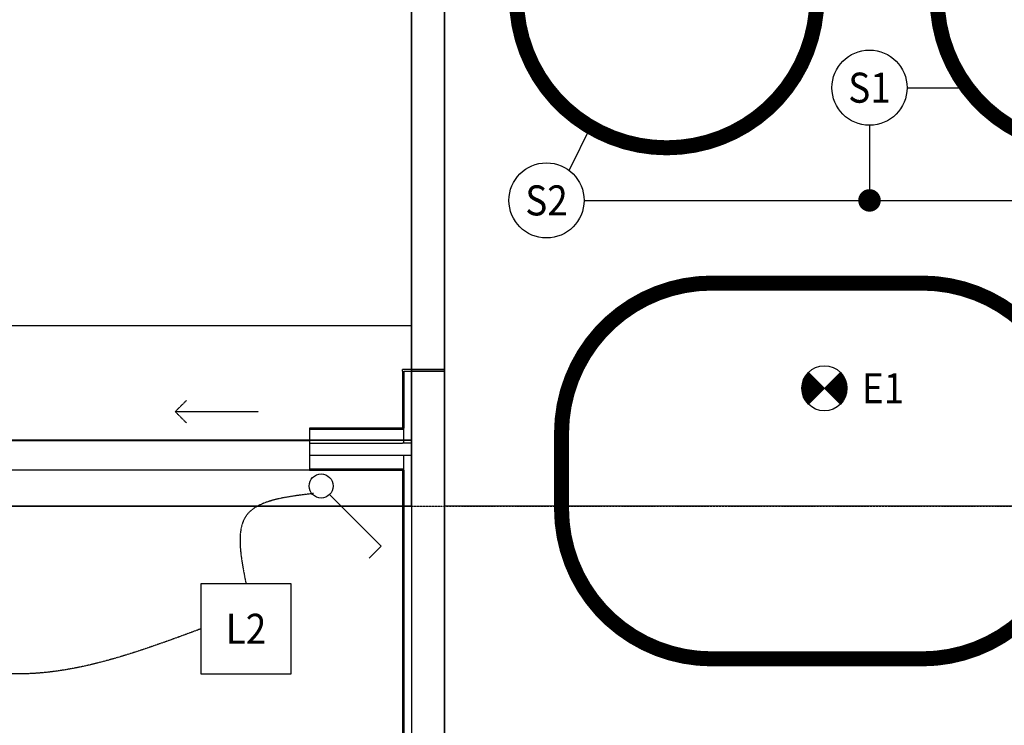
# Model space of a CAD drawing. Extents: x -7350 to 102894, y -9882 to 35664.
# Drawn here: x 54172 to 60726, y 14143 to 18837 of the extents above; entities that cross this region are included whole.
import ezdxf
from ezdxf.enums import TextEntityAlignment as Align

# ---------------------------------------------------------------- set-up
doc = ezdxf.new("R2010")
doc.units = 0
for name, pattern in [('EDG-DASH-3', [4.5, 3, -1.5]), ('X-3210-GC$0$EDG-1DOT-2', [5, 2, -1.4, 0.2, -1.4]), ('X-3210-GC$0$EDG-DASH-3', [4.5, 3, -1.5])]:
    doc.linetypes.add(name, pattern=pattern)
for name, color, linetype in [('LIT-CIRC', 6, 'CONTINUOUS'), ('LIT-EMERG', 6, 'CONTINUOUS'), ('LIT-FITT', 6, 'CONTINUOUS'), ('LIT-NEON', 5, 'CONTINUOUS'), ('LIT-SWITCH', 2, 'EDG-DASH-3'), ('SYM-050', 6, 'CONTINUOUS'), ('SYM-ATT', 2, 'CONTINUOUS'), ('SYM-FILL', 133, 'CONTINUOUS'), ('SYM-TEXT', 7, 'CONTINUOUS'), ('X-3210-GC$0$A1_Plan_Pen_No__1', 31, 'X-3210-GC$0$EDG-DASH-3'), ('X-3210-GC$0$A1_Plan_Pen_No__5', 31, 'X-3210-GC$0$EDG-DASH-3'), ('X-3210-GC$0$Archicad Doors_Pen_No__1', 11, 'CONTINUOUS'), ('X-3210-GC$0$Archicad Doors_Pen_No__2', 11, 'CONTINUOUS'), ('X-3210-GC$0$FloorFinishes_Pen_No__1', 31, 'X-3210-GC$0$EDG-DASH-3'), ('X-3210-GC$0$FloorStructural_Pen_No__1', 31, 'X-3210-GC$0$EDG-DASH-3'), ('X-3210-GC$0$GlassSliderClosed_Pen_No__1', 11, 'CONTINUOUS'), ('X-3210-GC$0$New_Archicad Doors_Pen_No__1', 11, 'CONTINUOUS'), ('X-3210-GC$0$New_FloorFinishes_Pen_No__1', 31, 'X-3210-GC$0$EDG-DASH-3'), ('X-3210-GC$0$New_FloorStructural_Pen_No__1', 31, 'X-3210-GC$0$EDG-DASH-3'), ('X-3210-GC$0$RCP-LINES', 11, 'CONTINUOUS'), ('X-3210-GC$0$WallExternal_Pen_No__1', 8, 'CONTINUOUS'), ('X-3210-GC$0$WallExternal_Pen_No__3', 8, 'CONTINUOUS'), ('X-3210-GC$0$WallInternal_Pen_No__1', 8, 'CONTINUOUS'), ('X-3210-GC$0$WallInternal_Pen_No__3', 8, 'CONTINUOUS'), ('X-3210-GC$0$X-ARC-GRID', 133, 'X-3210-GC$0$EDG-1DOT-2'), ('X-XREF', 7, 'CONTINUOUS')]:
    doc.layers.add(name, color=color, linetype=linetype)
doc.styles.add('EDG', font='edg.shx', dxfattribs={"width": 0.9})

# ---------------------------------------------------------------- blocks, each defined once
blk = doc.blocks.new('X-3210-GC')
at = {"layer": 'X-3210-GC$0$A1_Plan_Pen_No__1'}
blk.add_line((10207.3, 16229.6), (10761.3, 16229.6), dxfattribs=at)
at = {"layer": 'X-3210-GC$0$A1_Plan_Pen_No__5'}
for q in [(10282.3, 16304.6), (10282.3, 16154.6)]:
    blk.add_line((10207.3, 16229.6), q, dxfattribs=at)
at = {"layer": 'X-3210-GC$0$Archicad Doors_Pen_No__1'}
blk.add_line((11100.7, 15992), (11100.7, 15902), dxfattribs=at)
at = {"layer": 'X-3210-GC$0$Archicad Doors_Pen_No__2'}
blk.add_line((8766.7, 16037), (11100.7, 16037), dxfattribs=at)
at = {"layer": 'X-3210-GC$0$FloorFinishes_Pen_No__1'}
for p, q in [((11780, 16040), (11780, 25791.3)), ((211.1, 16040), (11780, 16040))]:
    blk.add_line(p, q, dxfattribs=at)
at = {"layer": 'X-3210-GC$0$FloorStructural_Pen_No__1'}
blk.add_line((12000, 26000), (12000, 5055), dxfattribs=at)
at = {"layer": 'X-3210-GC$0$GlassSliderClosed_Pen_No__1'}
blk.add_line((11100.7, 15992), (11100.7, 15902), dxfattribs=at)
at = {"layer": 'X-3210-GC$0$New_Archicad Doors_Pen_No__1'}
blk.add_line((12000, 16500), (11780, 16500), dxfattribs=at)
at = {"layer": 'X-3210-GC$0$New_FloorFinishes_Pen_No__1'}
for p, q in [((11780, 26000), (11780, 16040)), ((11780, 16040), (6810, 16040))]:
    blk.add_line(p, q, dxfattribs=at)
at = {"layer": 'X-3210-GC$0$New_FloorStructural_Pen_No__1'}
blk.add_line((12000, 5050), (12000, 26000), dxfattribs=at)
at = {"layer": 'X-3210-GC$0$RCP-LINES'}
for p, q in [((11780, 25780), (11780, 15600)), ((11780, 16800), (214.3, 16800)), ((11780, 15600), (11780, 16800)), ((12000, 16510), (11720, 16510)), ((11720, 16500), (11720, 16510)), ((11720, 16500), (11720, 16510)), ((12000, 16510), (11720, 16510)), ((11720, 16500), (11720, 16120)), ((11730, 16500), (11730, 16120)), ((11730, 16500), (12000, 16500)), ((11780, 16500), (11780, 16020)), ((12000, 16500), (12000, 16510)), ((12000, 15810), (12000, 16500)), ((11720, 16120), (11100, 16120)), ((11100, 16120), (11100, 16110)), ((11720, 16110), (11100, 16110)), ((11100, 16110), (11100, 16020)), ((11730, 16120), (11720, 16120)), ((11730, 16120), (11720, 16120)), ((11730, 16110), (11720, 16110)), ((11730, 16110), (11730, 16120)), ((11730, 16110), (11730, 16120)), ((11730, 16020), (11730, 16110)), ((11730, 16020), (11730, 16110)), ((11100, 16040), (11100, 15840)), ((11100, 16020), (11720, 16020)), ((11100, 16020), (11100, 15940)), ((11730, 16020), (11720, 16020)), ((11780, 16020), (11730, 16020)), ((11780, 16020), (11730, 16020)), ((11780, 15940), (11780, 16020)), ((11780, 15940), (11780, 16020)), ((11100, 15940), (11720, 15940)), ((11100, 15940), (11100, 15850)), ((11720, 15940), (11730, 15940)), ((11730, 15850), (11730, 15940)), ((11730, 15940), (11780, 15940)), ((11730, 15850), (11730, 15940)), ((11730, 15940), (11780, 15940)), ((11780, 15940), (11780, 15810)), ((11100, 15840), (1764.7, 15840)), ((11100, 15850), (11720, 15850)), ((11100, 15850), (11100, 15840)), ((11100, 15840), (11720, 15840)), ((11720, 15850), (11730, 15850)), ((11720, 15840), (11730, 15840)), ((11720, 15840), (11720, 15810)), ((11720, 15840), (11730, 15840)), ((11720, 15810), (11720, 14700)), ((11730, 15840), (11730, 15850)), ((11730, 15840), (11730, 15850)), ((11730, 15840), (11730, 15810)), ((11730, 15810), (11730, 14700)), ((11780, 15810), (11780, 14700)), ((12000, 14700), (12000, 15810)), ((214.3, 15600), (11780, 15600)), ((11780, 15600), (3250, 15600)), ((3250, 15600), (11780, 15600)), ((11780, 15600), (11780, 13955)), ((12000, 15600), (12000, 13955)), ((17821.2, 15600), (12000, 15600)), ((11720, 14700), (11720, 12673)), ((11730, 14700), (11730, 12673)), ((11780, 14700), (11780, 12673)), ((12000, 12673), (12000, 14700))]:
    blk.add_line(p, q, dxfattribs=at)
at = {"layer": 'X-3210-GC$0$WallExternal_Pen_No__1'}
for p, q in [((12000, 16500), (11780, 16500)), ((11730, 16020), (11730, 16110)), ((11730, 16020), (11730, 16110)), ((11730, 15850), (11730, 15940)), ((11730, 15850), (11730, 15940))]:
    blk.add_line(p, q, dxfattribs=at)
at = {"layer": 'X-3210-GC$0$WallExternal_Pen_No__3'}
for p, q in [((11780, 16500), (11780, 16020)), ((12000, 15810), (12000, 16500)), ((11730, 16110), (11720, 16110)), ((11730, 16020), (11720, 16020)), ((11780, 16020), (11730, 16020)), ((11780, 16020), (11730, 16020)), ((11780, 15940), (11780, 16020)), ((11780, 15940), (11780, 16020)), ((11720, 15940), (11730, 15940)), ((11730, 15940), (11780, 15940)), ((11730, 15940), (11780, 15940)), ((11780, 15940), (11780, 15810)), ((11720, 15850), (11730, 15850)), ((11780, 15810), (11780, 14700)), ((12000, 14700), (12000, 15810)), ((11780, 14700), (11780, 12673)), ((12000, 12673), (12000, 14700))]:
    blk.add_line(p, q, dxfattribs=at)
at = {"layer": 'X-3210-GC$0$WallInternal_Pen_No__1'}
for p, q in [((11100, 16110), (11100, 16020)), ((11100, 16020), (11100, 15940)), ((11100, 15940), (11100, 15850))]:
    blk.add_line(p, q, dxfattribs=at)
at = {"layer": 'X-3210-GC$0$WallInternal_Pen_No__3'}
for p, q in [((11720, 16110), (11100, 16110)), ((11100, 16020), (11720, 16020)), ((11100, 15940), (11720, 15940)), ((11100, 15850), (11720, 15850))]:
    blk.add_line(p, q, dxfattribs=at)
at = {"layer": 'X-3210-GC$0$X-ARC-GRID'}
for p, q in [((12000, 33163.1), (12000, -9412.9)), ((-4627.6, 15600), (20646.3, 15600))]:
    blk.add_line(p, q, dxfattribs=at)
blk = doc.blocks.new('FL-4X18T')
at = {"layer": 'SYM-050', "color": 0, "linetype": 'ByBlock'}
blk.add_lwpolyline([(-300, -300), (300, -300), (300, 300), (-300, 300)], close=True, dxfattribs=at)
at = {"layer": 'SYM-ATT', "linetype": 'ByBlock', "style": 'EDG', "width": 0.9}
blk.add_attdef('MOUNT', (100, 400), '', height=200, dxfattribs=at)
at = {"layer": 'SYM-ATT', "color": 255, "linetype": 'ByBlock', "style": 'EDG', "width": 0.9}
for tag, flags in [('CHAN', 3), ('RATING', 3), ('EQUIP', 3), ('NAME', 3), ('ID', 9)]:
    blk.add_attdef(tag, (0, 0), '', height=200, dxfattribs=dict(at, flags=flags))
at = {"layer": 'SYM-ATT', "linetype": 'ByBlock', "style": 'EDG', "width": 0.9}
blk.add_attdef('TYPE', text='', height=200, dxfattribs=at).set_placement((0, 0), align=Align.MIDDLE_CENTER)
at = {"layer": 'SYM-TEXT', "color": 255, "linetype": 'ByBlock', "style": 'EDG', "width": 0.9, "flags": 3}
blk.add_attdef('TEXT', (0, 0), '', height=200, dxfattribs=at)
blk = doc.blocks.new('SW-1WAY')
at = {"layer": 'SYM-050', "color": 0, "linetype": 'ByBlock'}
blk.add_lwpolyline([(56.6, 56.6), (400, 400), (480, 320)], dxfattribs=at)
blk.add_circle((0, 0), 80, dxfattribs=at)
at = {"layer": 'SYM-ATT', "linetype": 'ByBlock', "style": 'EDG', "width": 0.9}
for tag, p in [('CHAN', (250, 1050)), ('MOUNT', (250, 750)), ('TYPE', (250, 450))]:
    blk.add_attdef(tag, p, '', height=200, dxfattribs=at)
at = {"layer": 'SYM-ATT', "color": 255, "linetype": 'ByBlock', "style": 'EDG', "width": 0.9}
for tag, flags in [('RATING', 3), ('EQUIP', 3), ('NAME', 3), ('ID', 9)]:
    blk.add_attdef(tag, (0, 0), '', height=200, dxfattribs=dict(at, flags=flags))
at = {"layer": 'SYM-TEXT', "color": 255, "linetype": 'ByBlock', "style": 'EDG', "width": 0.9, "flags": 3}
blk.add_attdef('TEXT', (0, 0), '', height=200, dxfattribs=at)
blk = doc.blocks.new('EM-SPIT')
at = {"layer": 'SYM-050', "color": 0, "linetype": 'ByBlock'}
blk.add_circle((0, 0), 150, dxfattribs=at)
at = {"layer": 'SYM-FILL', "linetype": 'ByBlock', "const_width": 150}
for points in [[(-53, -53, -0.414214), (-53, 53, -0.414214)], [(53, -53, 0.414214), (53, 53, 0.414214)]]:
    blk.add_lwpolyline(points, format="xyb", dxfattribs=at)
at = {"layer": 'SYM-FILL', "linetype": 'ByBlock'}
for points in [[(-106.1, 106.1), (106.1, -106.1)], [(106.1, 106.1), (-106.1, -106.1)]]:
    blk.add_lwpolyline(points, dxfattribs=at)
at = {"layer": 'SYM-ATT', "linetype": 'ByBlock', "style": 'EDG', "width": 0.9}
for tag, p in [('MOUNT', (150, 450)), ('TYPE', (150, 150))]:
    blk.add_attdef(tag, p, '', height=200, dxfattribs=at)
at = {"layer": 'SYM-ATT', "color": 255, "linetype": 'ByBlock', "style": 'EDG', "width": 0.9}
for tag, flags in [('CHAN', 3), ('RATING', 3), ('EQUIP', 3), ('NAME', 3), ('ID', 9)]:
    blk.add_attdef(tag, (0, 0), '', height=200, dxfattribs=dict(at, flags=flags))
at = {"layer": 'SYM-TEXT', "color": 255, "linetype": 'ByBlock', "style": 'EDG', "width": 0.9, "flags": 3}
blk.add_attdef('TEXT', (0, 0), '', height=200, dxfattribs=at)
blk = doc.blocks.new('TXT-2C')
at = {"layer": 'SYM-050', "color": 0, "linetype": 'ByBlock'}
blk.add_circle((0, 0), 250, dxfattribs=at)
at = {"layer": 'SYM-ATT', "linetype": 'ByBlock', "style": 'EDG', "width": 0.9}
for tag, p in [('CHAN', (-200, 600)), ('MOUNT', (-200, 300))]:
    blk.add_attdef(tag, p, '', height=200, dxfattribs=at)
at = {"layer": 'SYM-ATT', "color": 255, "linetype": 'ByBlock', "style": 'EDG', "width": 0.9}
for tag, flags in [('RATING', 3), ('EQUIP', 3), ('NAME', 3), ('ID', 9)]:
    blk.add_attdef(tag, (0, 0), '', height=200, dxfattribs=dict(at, flags=flags))
at = {"layer": 'SYM-TEXT', "color": 255, "linetype": 'ByBlock', "style": 'EDG', "width": 0.9, "flags": 3}
blk.add_attdef('TEXT', (0, 0), '', height=200, dxfattribs=at)
at = {"layer": 'SYM-TEXT', "color": 2, "linetype": 'ByBlock', "style": 'EDG', "width": 0.9}
blk.add_attdef('TYPE', text='', height=200, dxfattribs=at).set_placement((0, 0), align=Align.MIDDLE_CENTER)

msp = doc.modelspace()

# ---------------------------------------------------------------- linework, layer by layer
at = {"layer": 'LIT-CIRC'}
for points in [[(59828.5, 18135), (59828.5, 17635)], [(57928.5, 17635), (65828.5, 17635)]]:
    msp.add_lwpolyline(points, dxfattribs=at)
at = {"layer": 'LIT-CIRC', "const_width": 75}
msp.add_lwpolyline([(59791, 17635, 1), (59866, 17635, 1)], format="xyb", close=True, dxfattribs=at)
at = {"layer": 'LIT-FITT'}
for points in [[(60078.5, 18385), (60478.5, 18385)], [(57828.5, 17835), (57978.5, 18135)]]:
    msp.add_lwpolyline(points, dxfattribs=at)
at = {"layer": 'LIT-NEON', "const_width": 100}
for points in [[(57478.5, 18985, 0.414214), (58478.5, 17985, 0.350781)], [(59478.5, 18985, -0.414214), (58478.5, 17985, -0.350781)], [(60278.5, 18985, 0.414214), (61278.5, 17985, 0.350781)], [(57778.5, 16085, -0.414214), (58778.5, 17085, -0.350781)], [(61178.5, 16085, 0.414214), (60178.5, 17085, 0.350781)], [(57778.5, 15585, 0.414214), (58778.5, 14585, 0.350781)], [(61178.5, 15585, -0.414214), (60178.5, 14585, -0.350781)]]:
    msp.add_lwpolyline(points, format="xyb", dxfattribs=at)
for points in [[(58778.5, 17085), (60178.5, 17085)], [(57778.5, 15585), (57778.5, 16085)], [(58778.5, 14585), (60178.5, 14585)]]:
    msp.add_lwpolyline(points, dxfattribs=at)
at = {"layer": 'LIT-SWITCH'}
for points in [[(56128.5, 15685), (55678.5, 15535), (55678.5, 15085)], [(55378.5, 14785), (54178.5, 14485), (52928.5, 14785)]]:
    msp.add_spline(points, degree=3, dxfattribs=at)

# ---------------------------------------------------------------- block references
at = {"layer": 'LIT-EMERG'}
ref = msp.add_blockref('EM-SPIT', (59528.5, 16385), dxfattribs=at)
ref.add_attrib('TYPE', 'E1', (59778.5, 16285), dxfattribs={"layer": 'SYM-ATT', "linetype": 'ByBlock', "height": 200, "style": 'EDG', "width": 0.9})
at = {"layer": 'LIT-FITT', "color": 6, "linetype": 'Continuous'}
for p, values in [((59828.5, 18385), {'TYPE': 'S1'}), ((57678.5, 17635), {'TYPE': 'S2'})]:
    msp.add_blockref('TXT-2C', p, dxfattribs=at).add_auto_attribs(values)
at = {"layer": 'LIT-FITT'}
msp.add_blockref('FL-4X18T', (55678.5, 14785), dxfattribs=at).add_auto_attribs({'TYPE': 'L2'})
at = {"layer": 'LIT-SWITCH', "color": 6, "linetype": 'Continuous', "rotation": 270}
msp.add_blockref('SW-1WAY', (56178.5, 15735), dxfattribs=at)
at = {"layer": 'X-XREF'}
msp.add_blockref('X-3210-GC', (45000, 0), dxfattribs=at)

doc.saveas('drawing.dxf')
